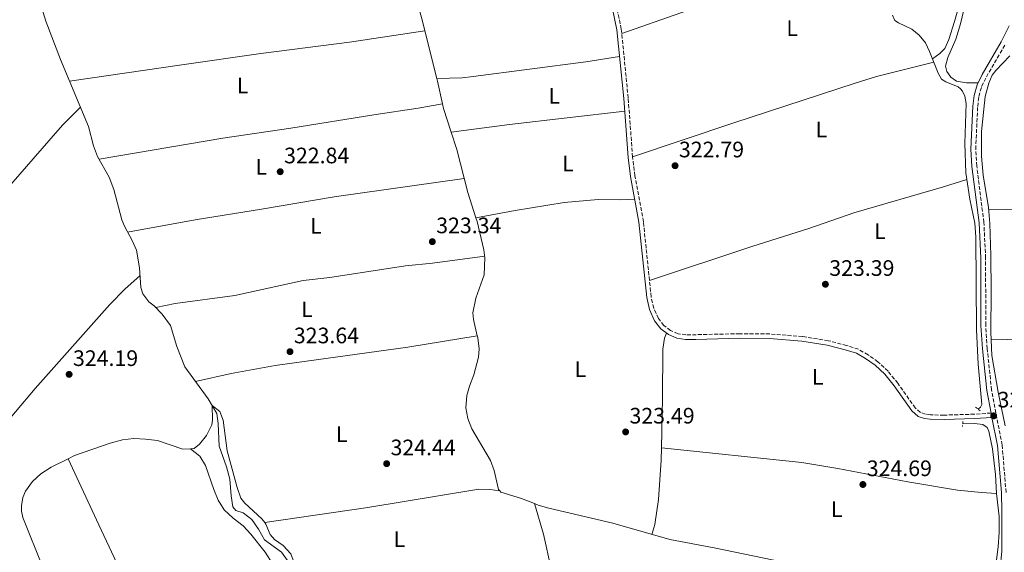
# Model space of a CAD drawing. Units: metres. Extents: x 601565 to 605098, y 4664395 to 4666758.
# Drawn here: x 602014 to 602454, y 4666168 to 4666406 of the extents above; entities that cross this region are included whole.
import ezdxf
from ezdxf.enums import TextEntityAlignment as Align

# ---------------------------------------------------------------- set-up
doc = ezdxf.new("R2010")
doc.units = ezdxf.units.M
doc.header["$MEASUREMENT"] = 0
doc.linetypes.add('DGN Style 2', pattern=[1.7399219301090239, 1.043953158065414, -0.6959687720436097])
doc.linetypes.add('DGN Style 3', pattern=[2.435890702152634, 1.739921930109024, -0.6959687720436097])
for name, color, linetype, lineweight in [('Acequia de obra', 4, 'Continuous', 0), ('Acequia sin especificar', 4, 'Continuous', 0), ('Balsa-alberca', 142, 'Continuous', 0), ('Camino', 7, 'DGN Style 3', 0), ('Cota de punto acotado terreno', 7, 'Continuous', 0), ('Etiqueta de uso rústico', 92, 'Continuous', 0), ('Línea de cambio de uso (parcela vista)', 92, 'Continuous', 0), ('Margen derecho', 7, 'Continuous', 0), ('Pontón-alcantarilla (pasos de agua)', 1, 'DGN Style 2', 0), ('Punto acotado terreno (símbolo)', 7, 'Continuous', 0)]:
    doc.layers.add(name, color=color, linetype=linetype, lineweight=lineweight)
doc.styles.add('Style-Arial', font='arial.ttf')

# ---------------------------------------------------------------- blocks, each defined once
blk = doc.blocks.new('5PATER')
at = {"layer": 'Balsa-alberca', "linetype": 'Continuous', "lineweight": 0}
h = blk.add_hatch(color=51, dxfattribs=at)
edge = h.paths.add_edge_path()
edge.add_ellipse((0, 0), major_axis=(-0.1095731443231308, -0.1110710700762829), ratio=0.9994222409660317, start_angle=0, end_angle=360)

msp = doc.modelspace()

# ---------------------------------------------------------------- linework, layer by layer
at = {"layer": 'Acequia de obra', "color": 4, "linetype": 'Continuous', "lineweight": 0}
for points in [[(602108.9299999997, 4666188.109999999, 323.9199999999983), (602108.1299999999, 4666192.949999999, 323.9199999999983), (602107.5099999999, 4666200.41, 323.6699999999983), (602106.0800000001, 4666206.01, 323.6199999999953), (602102.8099999996, 4666215.210000001, 323.6199999999953), (602102.3700000001, 4666225.300000001, 323.6199999999953), (602101.6900000004, 4666229.82, 323.6199999999953), (602097.8700000001, 4666236.310000001, 323.6699999999983), (602087.3799999999, 4666250.720000001, 323.6699999999983), (602083.8600000005, 4666259.720000001, 323.6699999999983), (602080.9900000002, 4666269.199999999, 323.6199999999953), (602077.3600000005, 4666274.210000001, 323.6199999999953), (602073.7199999997, 4666278.029999999, 323.6199999999953), (602071.3799999999, 4666279.800000001, 323.6199999999953), (602068.5800000001, 4666283.380000001, 323.4700000000012), (602067.7999999998, 4666286.180000001, 323.4199999999983), (602067.1500000004, 4666295.039999999, 323.2700000000041), (602065.7400000002, 4666302.91, 323.2200000000012), (602064.0199999996, 4666306.869999999, 323.1699999999983), (602060.4000000004, 4666313.680000001, 322.9700000000012), (602059.3099999996, 4666316.52, 322.6699999999983), (602055.6299999999, 4666330.109999999, 322.3699999999953), (602053.6399999997, 4666335.550000001, 322.2700000000041), (602048.4100000003, 4666344.850000001, 322.2200000000012), (602046.5300000003, 4666349.57, 322.2200000000012), (602044.3700000001, 4666358.289999999, 322.2200000000012), (602031.8499999996, 4666388.220000001, 322.1699999999983), (602025.2100000001, 4666405.430000001, 322.1199999999953), (602019.6500000004, 4666423.350000001, 322.070000000007)], [(602163.5199999996, 4666092.34, 324.5), (602163.2100000001, 4666093.42, 324.3699999999953), (602154.04, 4666113.52, 324.320000000007), (602147.2800000003, 4666126.100000001, 324.0200000000041), (602139.0499999998, 4666139.680000001, 323.9199999999983), (602134.5099999999, 4666144.83, 323.9199999999983), (602133.8300000001, 4666149.34, 323.9199999999983), (602134.9800000006, 4666154.359999999, 323.9199999999983), (602135.1399999997, 4666159.100000001, 323.9199999999983), (602133.3499999996, 4666163.980000001, 323.9199999999983), (602130.75, 4666167.83, 323.9199999999983), (602123.0499999998, 4666173.279999999, 323.9199999999983), (602120.4600000001, 4666178.09, 323.9199999999983), (602117.4199999999, 4666182.42, 323.9199999999983), (602113.54, 4666185.369999999, 323.9199999999983), (602110.3099999996, 4666186.350000001, 323.9199999999983), (602108.9299999997, 4666188.109999999, 323.9199999999983)]]:
    msp.add_polyline3d(points, dxfattribs=at)
at = {"layer": 'Acequia sin especificar', "color": 4, "linetype": 'Continuous', "lineweight": 0}
for points in [[(602442.4100000003, 4666231.75, 324), (602443.4900000002, 4666232.699999999, 323.9499999999971), (602444.0999999996, 4666233.850000001, 323.8000000000029), (602442.4500000002, 4666251.850000001, 323.5), (602441.7400000002, 4666267.180000001, 323.4499999999971), (602441.4000000004, 4666308.82, 323), (602440.8899999997, 4666315.050000001, 322.9499999999971), (602438.6600000003, 4666325.76, 322.8500000000058), (602436.9600000001, 4666337.539999999, 322.75), (602436.4299999997, 4666350.59, 322.6999999999971), (602437.0899999999, 4666368.57, 322.4499999999971), (602436.5199999996, 4666371.810000001, 322.3999999999942), (602435.3799999999, 4666374.09, 322.3999999999942), (602434.5899999999, 4666375.050000001, 322.3999999999942), (602433.4400000004, 4666375.980000001, 322.3999999999942), (602428, 4666378.26, 322.3999999999942), (602426.0099999999, 4666379.470000001, 322.3999999999942), (602424.4800000006, 4666382.16, 322.3999999999942), (602420.6900000004, 4666391.84, 322.3999999999942), (602418.8399999999, 4666395.680000001, 322.3999999999942), (602416.0800000001, 4666399.100000001, 322.3999999999942), (602412.7100000001, 4666401.800000001, 322.3999999999942), (602406.79, 4666404.560000001, 322.3999999999942), (602405.1200000001, 4666405.730000001, 322.3999999999942), (602404.0700000003, 4666408.050000001, 322.3999999999942)], [(602448.2300000006, 4666262.810000001, 323.4199999999983), (602448.0899999999, 4666266.140000001, 323.4199999999983), (602448.2000000002, 4666284.529999999, 322.8699999999953), (602448.0899999999, 4666300.529999999, 322.8699999999953), (602447.6100000005, 4666314.810000001, 322.9199999999983), (602447.0300000003, 4666322.039999999, 322.9199999999983), (602444.6699999999, 4666336.42, 322.8699999999953), (602443.9400000004, 4666344.92, 322.570000000007), (602443.8700000001, 4666356.050000001, 322.320000000007), (602445.5499999998, 4666371.630000001, 322.0200000000041), (602447.2800000003, 4666377.640000001, 321.7700000000041), (602448.7000000002, 4666381.180000001, 321.7200000000012), (602450.2800000003, 4666383.359999999, 321.7200000000012), (602456.6699999999, 4666389.810000001, 321.6699999999983)], [(602448.2300000006, 4666262.810000001, 323.4199999999983), (602462.5499999998, 4666263.100000001, 323.2700000000041), (602479.4600000001, 4666261.84, 323.1699999999983), (602486.8200000003, 4666260.59, 322.820000000007), (602490.0899999999, 4666259.480000001, 322.7700000000041), (602492.6699999999, 4666257.75, 322.5200000000041), (602498.5199999996, 4666251.91, 321.9700000000012), (602502.9299999997, 4666249.289999999, 321.8699999999953), (602516.0499999998, 4666244.83, 321.7200000000012), (602567.4199999999, 4666233.33, 321.8699999999953), (602575, 4666233.880000001, 321.5200000000041)], [(602454.5300000003, 4666224.25, 323.6199999999953), (602451.3499999996, 4666239.350000001, 323.4199999999983), (602448.5300000003, 4666255.689999999, 323.4199999999983), (602448.2300000006, 4666262.810000001, 323.4199999999983)], [(602445.6500000004, 4666138.460000001, 324.8300000000018), (602447.0199999996, 4666143.039999999, 324.5599999999977), (602449.04, 4666151.32, 324.5099999999948), (602451.3899999997, 4666170.130000001, 324.4100000000035), (602451.8799999999, 4666176.710000001, 324.4100000000035), (602451.7800000003, 4666183.65, 324.3600000000006), (602450.5800000001, 4666194.029999999, 324.1600000000035), (602450.1699999999, 4666202.449999999, 324.0099999999948), (602448.8300000001, 4666214.07, 323.9700000000012), (602447.2599999999, 4666221.9, 323.9700000000012), (602446.4699999997, 4666223.539999999, 323.9700000000012), (602444.5300000003, 4666224.84, 323.9700000000012), (602440.7400000002, 4666225.350000001, 324.1100000000006), (602435.5199999996, 4666225.15, 324.0599999999977)]]:
    msp.add_polyline3d(points, dxfattribs=at)
at = {"layer": 'Camino', "color": 7, "linetype": 'DGN Style 3', "lineweight": 0}
for points in [[(602448.2500000005, 4666230.020000001, 324.2500000000001), (602440.8200000008, 4666229.510000003, 324.4100000000035), (602427.1499999982, 4666229.07, 324.4100000000035), (602421.0599999973, 4666229.230000001, 324.4100000000035), (602418.9200000004, 4666229.530000003, 324.4100000000035), (602416.569999999, 4666230.290000001, 324.4100000000035), (602414.2899999992, 4666232.280000002, 324.4100000000035), (602406.4999999995, 4666243.330000003, 324.3099999999976), (602402.1499999977, 4666248.710000001, 324.4100000000035), (602397.5900000001, 4666252.960000002, 324.4100000000035), (602393.16, 4666256.080000003, 324.4100000000035), (602388.890000001, 4666258.580000004, 324.4100000000035), (602383.5300000008, 4666260.300000003, 324.3099999999976), (602375.339999999, 4666262.399999999, 324.0599999999977), (602363.7800000008, 4666264.230000002, 324.0599999999977), (602349.1999999986, 4666265.399999999, 324.0599999999977), (602335.7699999994, 4666265.510000003, 324.0599999999977), (602311.6999999988, 4666264.980000001, 323.6699999999984), (602308.1299999993, 4666265.510000003, 323.570000000007), (602304.8199999989, 4666266.910000003, 323.4700000000011), (602301.8299999982, 4666269.170000002, 323.3699999999955), (602299.3999999987, 4666272.350000002, 323.2200000000012), (602297.2699999985, 4666276.960000001, 323.1199999999953), (602296.1099999985, 4666282.039999999, 323.0700000000072), (602292.6399999994, 4666315.65, 322.820000000007), (602288.8099999983, 4666336.16, 322.6699999999984), (602287.8200000004, 4666344.590000001, 322.4700000000012), (602285.8400000001, 4666370.960000002, 322.4199999999982), (602282.7600000021, 4666401.830000003, 322.0700000000069), (602280.7699999984, 4666411.380000001, 322.0700000000069)], [(602454.9499999994, 4666194.510000002, 324.3699999999955), (602453.1499999978, 4666215.710000001, 324.4199999999984), (602448.4400000006, 4666240.34, 324.0700000000071), (602446.489999997, 4666258.86, 323.8699999999953), (602445.8200000009, 4666269.239999998, 323.570000000007), (602445.7899999997, 4666299.300000002, 323.4199999999981), (602444.9899999973, 4666315.359999999, 323.3699999999955), (602441.8099999987, 4666340.520000001, 323.2799999999991), (602441.3599999994, 4666348.04, 323.2799999999991), (602442.2299999989, 4666367.170000004, 322.8800000000048), (602442.7199999985, 4666371.699999999, 322.7299999999959), (602444.0100000004, 4666376.149999999, 322.5299999999989), (602446.1200000005, 4666380.45, 322.3300000000018), (602454.6599999988, 4666395.140000002, 322.0800000000019)]]:
    msp.add_polyline3d(points, dxfattribs=at)
at = {"layer": 'Línea de cambio de uso (parcela vista)', "color": 92, "linetype": 'Continuous', "lineweight": 0, "flags": 128}
for points, elevation in [([(602194.8700000001, 4666401.119999999), (602194.8633000003, 4666401.119000001)], 322.429999999993), ([(602194.8633000003, 4666401.119000001), (602200.2154999999, 4666379.6702)], 322.429999999993), ([(602218.3200000003, 4666264.539999999), (602218.3179000001, 4666264.5397)], 324.0500000000029), ([(602243.8499999996, 4666189.539999999), (602243.8513000002, 4666189.535499999)], 324.3699999999953), ([(602123.1699999999, 4666180.970000001), (602123.1766999997, 4666180.971000001)], 324.2700000000041)]:
    msp.add_lwpolyline(points, dxfattribs=dict(at, elevation=elevation))
at = {"layer": 'Línea de cambio de uso (parcela vista)', "color": 92, "linetype": 'Continuous', "lineweight": 0, "extrusion": (0.0362916609013334, 0.001319691748687704, 0.9993403693250419), "elevation": 28335.24587805629, "flags": 128}
msp.add_lwpolyline([(4641413.897365239, -770855.7379045007), (4641413.897365239, -770855.7434117685)], dxfattribs=at)
at = {"layer": 'Línea de cambio de uso (parcela vista)', "color": 92, "linetype": 'Continuous', "lineweight": 0, "extrusion": (0.2474586648429202, 0.06174095947762656, 0.966929295821024), "elevation": 437438.1864336389, "flags": 128}
msp.add_lwpolyline([(4381805.218144889, -1657158.801459017), (4381804.084217956, -1657158.801459017), (4381793.618729623, -1657158.476809889)], dxfattribs=at)
at = {"layer": 'Línea de cambio de uso (parcela vista)', "color": 92, "linetype": 'Continuous', "lineweight": 0, "extrusion": (-0.1700485580095904, -0.02899671467546502, 0.9850089737951065), "elevation": -237395.3772960399, "flags": 128}
msp.add_lwpolyline([(-4498743.966872555, 1357419.558102473), (-4498741.799727121, 1357419.657810822), (-4498730.818032936, 1357421.32676628)], dxfattribs=at)
at = {"layer": 'Línea de cambio de uso (parcela vista)', "color": 92, "linetype": 'Continuous', "lineweight": 0, "extrusion": (-0.0975120330134124, 0.8210534810948675, 0.562461184971542), "elevation": 3772786.741207446, "flags": 128}
msp.add_lwpolyline([(-1148412.121958934, -2566113.785959644), (-1148360.268538412, -2566114.064132612), (-1148333.922250902, -2566113.326611414)], dxfattribs=at)
at = {"layer": 'Línea de cambio de uso (parcela vista)', "color": 92, "linetype": 'Continuous', "lineweight": 0, "extrusion": (0.03017641761278184, 0.004178273085317125, 0.9995358552118495), "elevation": 37992.40752972906, "flags": 128}
msp.add_lwpolyline([(4539663.509622268, -1235936.888764814), (4539663.509622269, -1235936.882199755)], dxfattribs=at)
at = {"layer": 'Línea de cambio de uso (parcela vista)', "color": 92, "linetype": 'Continuous', "lineweight": 0, "extrusion": (0.004739076919495912, -8.986871528563696e-05, 0.9999887664736865), "elevation": 2758.603175159902, "flags": 128}
msp.add_lwpolyline([(602470.4348403683, 4666320.926755628), (602438.7944848071, 4666321.52675563)], dxfattribs=at)
at = {"layer": 'Línea de cambio de uso (parcela vista)', "color": 92, "linetype": 'Continuous', "lineweight": 0, "extrusion": (0.04050634584476772, 0.006751071322205596, 0.9991564737228632), "elevation": 56219.42577849848, "flags": 128}
msp.add_lwpolyline([(4503822.678034774, -1360001.722502308), (4503822.678034775, -1360001.724937467)], dxfattribs=at)
at = {"layer": 'Línea de cambio de uso (parcela vista)', "color": 92, "linetype": 'Continuous', "lineweight": 0, "extrusion": (0.9029140090463913, 0.4236372718295213, 0.07264815334620436), "elevation": 2520389.816792584, "flags": 128}
msp.add_lwpolyline([(3968471.432092832, -183261.2395645682), (3968595.317278833, -183261.1092201503), (3968627.98013887, -183262.0817900379)], dxfattribs=at)
at = {"layer": 'Línea de cambio de uso (parcela vista)', "color": 92, "linetype": 'Continuous', "lineweight": 0, "extrusion": (0.00458043743422512, 0.004495614527554943, 0.9999794043093742), "elevation": 24060.29744980878, "flags": 128}
msp.add_lwpolyline([(602220.5863402591, 4666134.176983528), (602221.1163346994, 4666133.636978072), (602230.2363764409, 4666130.826953535), (602236.0476860174, 4666128.522426386)], dxfattribs=at)
at = {"layer": 'Línea de cambio de uso (parcela vista)', "color": 92, "linetype": 'Continuous', "lineweight": 0}
for points in [[(602434.2029999997, 4666524.178300001, 321.5466000000015), (602434.75, 4666522.51, 321.6199999999953), (602435.6100000005, 4666517.59, 321.7100000000065), (602438.9400000004, 4666492.41, 322.0800000000018), (602441.6100000005, 4666458.390000001, 322.4700000000012), (602441.7300000006, 4666453.289999999, 322.4700000000012), (602441.5, 4666449.859999999, 322.4700000000012), (602440.6799999997, 4666444.930000001, 322.4700000000012), (602436.8799999999, 4666424.5, 322.4700000000012), (602435.2800000003, 4666417.390000001, 322.4600000000065), (602431.8899999997, 4666405.26, 322.4199999999983), (602429.3099999996, 4666397.180000001, 322.4199999999983), (602427.5199999996, 4666393.210000001, 322.4199999999983), (602425.3099999996, 4666390.91, 322.4700000000012), (602421.9900000002, 4666388.51, 322.3999999999942)], [(602282.9500000002, 4666399.91, 322.0899999999965), (602309.3499999996, 4666409.050000001, 322.1499999999942), (602363.6699999999, 4666426.380000001, 322.1300000000047), (602400.7000000002, 4666438.970000001, 322.3899999999995), (602408.75, 4666442.060000001, 322.5399999999936), (602417.0599999996, 4666444.140000001, 322.5399999999936), (602420.9600000001, 4666445.24, 322)], [(602185.0904999999, 4666432.028700001, 322.0800000000018), (602190.0199999996, 4666418.74, 322.179999999993), (602193.8200000003, 4666405.300000001, 322.429999999993), (602194.8633000003, 4666401.119000001, 322.429999999993)], [(602442.4000000004, 4666377.720000001, 322.4900000000052), (602437.2599999999, 4666377.76, 322.2899999999936), (602432.7599999999, 4666378.550000001, 322.2899999999936), (602430.1799999997, 4666380.33, 322.1900000000023), (602428.3600000005, 4666382.9, 322.1900000000023), (602427.8200000003, 4666385.300000001, 322.1900000000023), (602428.8099999996, 4666389.039999999, 322.1900000000023), (602432.4400000004, 4666397.310000001, 322.1900000000023), (602434.54, 4666404.230000001, 322.1699999999983), (602438.0300000003, 4666418.800000001, 322.0899999999965)], [(602194.8633000003, 4666401.119000001, 322.429999999993), (602161.0800000001, 4666396, 322.4799999999959), (602121.4100000003, 4666390.890000001, 322.4799999999959), (602086.0599999996, 4666385.84, 322.8699999999953), (602035.8899999997, 4666378.57, 322.1900000000023)], [(602200.2154999999, 4666379.6702, 322.4297999999981), (602211.5, 4666380.029999999, 322.0399999999936), (602216.4699999997, 4666380.539999999, 322.0099999999948), (602266.8099999996, 4666387.15, 322.0299999999988), (602281.9699999997, 4666389.619999999, 322.2100000000065)], [(602422.5899999999, 4666386.980000001, 322.3999999999942), (602396.9299999997, 4666380.57, 322.6399999999995), (602387.3600000005, 4666377.699999999, 322.7299999999959), (602333.1799999997, 4666359.84, 323), (602287.8200000003, 4666344.59, 322.4700000000012)], [(602049.0999999996, 4666343.630000001, 322.2299999999959), (602104.4800000006, 4666353.02, 322.8300000000018), (602134.8200000003, 4666357.42, 322.6399999999995), (602172.0800000001, 4666363.5, 322.679999999993), (602191.8600000005, 4666366.449999999, 322.8600000000006), (602202.7188999997, 4666368.3398, 322.5099999999948)], [(601868.6900000004, 4666171.930000001, 323.4900000000052), (601879.2599999999, 4666181.609999999, 323.6300000000047), (601886.0499999998, 4666188.949999999, 323.6199999999953), (601901.9699999997, 4666208.289999999, 323.3500000000058), (601924.7199999997, 4666234.779999999, 322.5399999999936), (601942.1500000004, 4666254.350000001, 322.4900000000052), (601956.8899999997, 4666271.66, 322.5399999999936), (601970.04, 4666286.720000001, 323.1100000000006), (601987.4900000002, 4666307.08, 323.3099999999977), (602029.5099999999, 4666355.300000001, 323.5399999999936), (602032.9000000004, 4666358.960000001, 323.3500000000058), (602040.7599999999, 4666366.92, 322.2100000000065)], [(602206.6464999998, 4666355.6709, 322.8178999999946), (602209.2000000002, 4666347.9, 323.0299999999988), (602214.0499999998, 4666328.76, 323.3699999999953), (602217.6723999997, 4666317.3704, 323.4134999999951)], [(602212.4699999997, 4666334.960000001, 323.2599999999948), (602154.2100000001, 4666326.720000001, 323.3099999999977), (602121.75, 4666321.289999999, 323.3399999999965), (602092.1299999999, 4666316.52, 323.8399999999965), (602061.8399999999, 4666310.980000001, 323.0500000000029)], [(602295.3700000001, 4666289.27, 323.0099999999948), (602341.5599999996, 4666304.689999999, 323.2100000000065), (602366.7100000001, 4666312.550000001, 323.2100000000065), (602386.8300000001, 4666319.57, 323.2599999999948), (602426.9299999997, 4666331.27, 323.4499999999971), (602437.3899999997, 4666334.560000001, 322.7700000000041)], [(602217.6723999997, 4666317.3704, 323.4198999999935), (602235.2999999998, 4666320.65, 322.5800000000018), (602257.2599999999, 4666324.230000001, 322.5200000000041), (602272.4699999997, 4666325.52, 322.5200000000041), (602282.4000000004, 4666325.460000001, 322.5200000000041), (602288.7300000006, 4666325.680000001, 322.7400000000052)], [(602217.6723999997, 4666317.3704, 323.4134999999951), (602218.2100000001, 4666315.680000001, 323.4199999999983), (602221.2599999999, 4666303.01, 323.570000000007), (602221.75, 4666299.42, 323.6199999999953), (602221.3300000001, 4666291.84, 323.6199999999953), (602217.6900000004, 4666281.42, 323.7200000000012), (602216.3600000005, 4666274.850000001, 323.8699999999953), (602216.54, 4666271.939999999, 323.8699999999953), (602218.3179000001, 4666264.5397, 324.0504999999976)], [(602074.4100000003, 4666277.300000001, 323.6199999999953), (602083.0800000001, 4666279.100000001, 323.6699999999983), (602109.7800000003, 4666282.59, 323.7200000000012), (602140.3700000001, 4666289.25, 323.7200000000012), (602152.3799999999, 4666290.710000001, 323.6699999999983), (602186.1299999999, 4666295.82, 323.6199999999953), (602198.2300000006, 4666297.119999999, 323.6199999999953), (602221.6299999999, 4666300.26, 323.6100000000006)], [(602067.4000000004, 4666291.600000001, 323.3300000000018), (602060.6500000004, 4666285.430000001, 323.429999999993), (602053.9299999997, 4666278.550000001, 323.429999999993), (602020.4000000004, 4666240.960000001, 323.429999999993), (601985.1799999997, 4666199.26, 323.4400000000023), (601927.8499999996, 4666130.939999999, 324.0299999999988), (601924.6396000005, 4666127.2203, 324.0890000000072)], [(602218.3179000001, 4666264.5397, 324.0500000000029), (602187.2599999999, 4666259.439999999, 324.1399999999995), (602127.79, 4666251.220000001, 324.4100000000035), (602108.1200000001, 4666247.689999999, 324.1300000000047), (602092.1500000004, 4666244.17, 323.6699999999983)], [(602218.3179000001, 4666264.5397, 324.0504999999976), (602218.5099999999, 4666263.74, 324.070000000007), (602219.0800000001, 4666258.77, 324.1600000000035), (602218.8700000001, 4666255.01, 324.2700000000041), (602216.8200000003, 4666247.119999999, 324.320000000007), (602214.8200000003, 4666242.109999999, 324.320000000007), (602213.6699999999, 4666237.9, 324.320000000007), (602213.2300000006, 4666232.310000001, 324.320000000007), (602214.0700000003, 4666227.600000001, 324.320000000007), (602215.8700000001, 4666222.939999999, 324.320000000007), (602224.1600000003, 4666208.77, 324.320000000007), (602225.9199999999, 4666204.33, 324.320000000007), (602227.8499999996, 4666195.74, 324.4199999999983), (602228.3899999997, 4666195.189999999, 324.4199999999983)], [(602302.9900000002, 4666265.779999999, 323.4400000000023), (602302.1299999999, 4666263.470000001, 323.4400000000023), (602301.2999999998, 4666258.529999999, 323.4400000000023), (602301.2000000002, 4666236.67, 323.6900000000023), (602300.6699000001, 4666214.390000001, 324.0516000000061)], [(602089.9900000002, 4666214.040200001, 324.3157000000065), (602091.5599999996, 4666214.16, 324.3000000000029), (602093.9699999997, 4666216.109999999, 324.25), (602097.0700000003, 4666220.01, 323.8600000000006), (602099.5, 4666224.789999999, 323.75), (602099.7999999998, 4666226.84, 323.6999999999971), (602099.6799999997, 4666233.350000001, 323.6499999999942), (602103.0800000001, 4666230.640000001, 323.8300000000018), (602104.6100000005, 4666226.880000001, 323.8300000000018), (602106.3700000001, 4666213.029999999, 323.9799999999959), (602110.8499999996, 4666196.720000001, 324.1300000000047), (602112.54, 4666191.99, 324.179999999993), (602114.3600000005, 4666189.75, 324.179999999993), (602121.9600000001, 4666182.66, 324.2299999999959), (602123.1766999997, 4666180.971000001, 324.2657999999938)], [(602035.2001, 4666209.529899999, 323.8331999999937), (602038.1200000001, 4666210.980000001, 323.8500000000058), (602054.04, 4666216.560000001, 323.8999999999942), (602059.5999999996, 4666217.99, 324), (602064.5599999996, 4666218.619999999, 324.0399999999936), (602069.8600000005, 4666218.350000001, 324.1000000000058), (602075.1900000004, 4666217.699999999, 324.1499999999942), (602086.5700000003, 4666213.779999999, 324.3500000000058), (602089.9900000002, 4666214.040200001, 324.3157000000065)], [(602089.9900000002, 4666214.040200001, 324.3099999999977), (602094.2000000002, 4666210.77, 324.3600000000006), (602096.7599999999, 4666206.470000001, 324.4100000000035), (602100.3799999999, 4666195.84, 324.4600000000065), (602102.4100000003, 4666191, 324.5099999999948), (602104.9800000006, 4666186.710000001, 324.5599999999977), (602109.0999999996, 4666182.939999999, 324.5599999999977), (602113.4900000002, 4666179.58, 324.5599999999977), (602116.9699999997, 4666175.880000001, 324.5099999999948), (602123.4000000004, 4666167.75, 324.5599999999977), (602126.79, 4666162.32, 324.5599999999977), (602128.7699999996, 4666157.710000001, 324.5599999999977), (602129.5, 4666146.789999999, 324.5599999999977), (602130.9100000003, 4666141.99, 324.5599999999977), (602140.0800000001, 4666129.539999999, 324.5099999999948), (602145.6500000004, 4666120.800000001, 324.5599999999977), (602148.3600000005, 4666115.92, 324.6100000000006), (602150.1799999997, 4666111.26, 324.6100000000006), (602151.9400000004, 4666105.279999999, 324.6100000000006), (602152.5099999999, 4666100.289999999, 324.679999999993), (602151.6500000004, 4666093.890000001, 324.5)], [(602300.6699000001, 4666214.390000001, 324.0516000000061), (602300.54, 4666208.939999999, 324.1399999999995), (602299.4000000004, 4666191.279999999, 324.3899999999995), (602297.7300000006, 4666180.109999999, 324.7299999999959), (602296.4600000001, 4666175.689999999, 324.7100000000065)], [(602300.6699000001, 4666214.390000001, 324.0500000000029), (602363.5199999996, 4666207.850000001, 324.3999999999942), (602379.7000000002, 4666205.25, 324.5), (602411.0099999999, 4666199.199999999, 324.5500000000029), (602433.2300000006, 4666195.52, 324.5500000000029), (602443.9100000003, 4666194.41, 324.5099999999948), (602450.5800000001, 4666194.029999999, 324.1600000000035)], [(602054.2699999996, 4666087.230000001, 324.3500000000058), (602053.1600000003, 4666092.91, 324.3999999999942), (602051.6699999999, 4666097.67, 324.429999999993), (602024.0700000003, 4666160.550000001, 323.8000000000029), (602014.8799999999, 4666183.289999999, 323.6499999999942), (602014.3499999996, 4666186.039999999, 323.6499999999942), (602014.3300000001, 4666188.560000001, 323.6499999999942), (602014.9900000002, 4666192.220000001, 323.6499999999942), (602016.1699999999, 4666195, 323.6999999999971), (602019.2800000003, 4666199.449999999, 323.6999999999971), (602023.04, 4666202.75, 323.7400000000052), (602027.6900000004, 4666205.800000001, 323.7899999999936), (602035.2001, 4666209.529899999, 323.8331999999937)], [(602123.1766999997, 4666180.971000001, 324.2700000000041), (602169.3700000001, 4666187.810000001, 324.5399999999936), (602219.0300000003, 4666195.949999999, 324.5099999999948), (602223.8499999996, 4666195.83, 324.5099999999948), (602228.3899999997, 4666195.189999999, 324.4199999999983)], [(602243.8513000002, 4666189.535499999, 324.3745999999956), (602245.5800000001, 4666188.850000001, 324.3699999999953), (602250.3700000001, 4666187.390000001, 324.3699999999953), (602278.9100000003, 4666180.720000001, 324.3699999999953), (602304.4299999997, 4666173.4, 324.8600000000006), (602324.2999999998, 4666169.699999999, 324.9199999999983), (602363.9600000001, 4666161.439999999, 325.0099999999948), (602375.3300000001, 4666157.41, 325.1399999999995), (602381.4800000006, 4666154.82, 324.7799999999988)], [(602243.8513000002, 4666189.535499999, 324.3699999999953), (602247.8799999999, 4666175.779999999, 324.4199999999983), (602251.3499999996, 4666160.34, 324.5800000000018), (602251.7699999996, 4666158.199999999, 324.6699999999983), (602251.8700000001, 4666155.560000001, 324.9700000000012), (602251.7627999998, 4666153.9211, 325.021900000007)], [(602123.1766999997, 4666180.971000001, 324.2657999999938), (602123.6600000003, 4666180.300000001, 324.2799999999988), (602125.6100000005, 4666175.730000001, 324.3800000000047), (602127.5099999999, 4666173.4, 324.3800000000047), (602131.4500000002, 4666170.789999999, 324.3800000000047), (602134.8399999999, 4666167.02, 324.4799999999959), (602136.8799999999, 4666161.800000001, 324.4799999999959), (602137.2300000006, 4666156.810000001, 324.5299999999988), (602135.8600000005, 4666150, 324.6300000000047), (602136.9100000003, 4666147.199999999, 324.6300000000047), (602142.7800000003, 4666139.060000001, 324.7200000000012), (602150.5499999998, 4666127.189999999, 324.9799999999959), (602151.3903999999, 4666125.6402, 325.0166999999929)]]:
    msp.add_polyline3d(points, dxfattribs=at)
at = {"layer": 'Margen derecho', "color": 7, "linetype": 'Continuous', "lineweight": 0}
for points in [[(602278.8199999994, 4666410.910000001, 322.0700000000069), (602280.7800000019, 4666401.520000001, 322.0700000000069), (602283.8399999995, 4666370.780000003, 322.4199999999982), (602285.8199999998, 4666344.399999999, 322.4700000000012), (602286.829999998, 4666335.86, 322.6699999999984), (602290.6599999992, 4666315.359999999, 322.820000000007), (602294.129999998, 4666281.710000001, 323.0700000000072), (602295.3700000008, 4666276.309999999, 323.1199999999953), (602297.6799999997, 4666271.309999999, 323.2200000000012), (602300.3999999978, 4666267.739999999, 323.3699999999955), (602303.8099999987, 4666265.160000003, 323.4700000000011), (602307.5899999985, 4666263.57, 323.570000000007), (602311.5300000012, 4666262.980000001, 323.6699999999984), (602316.1600000003, 4666262.899999999, 323.7200000000013), (602335.7899999997, 4666263.500000001, 324.0599999999977), (602349.109999999, 4666263.390000002, 324.0599999999977), (602363.5399999993, 4666262.239999998, 324.0599999999977), (602374.9299999998, 4666260.430000001, 324.0599999999977), (602382.980000001, 4666258.370000001, 324.3099999999976), (602388.0700000006, 4666256.739999999, 324.4100000000035), (602392.0799999982, 4666254.390000001, 324.4100000000035), (602396.3200000006, 4666251.399999999, 324.4100000000035), (602400.6799999991, 4666247.340000001, 324.4100000000035), (602404.8999999969, 4666242.120000001, 324.3099999999976), (602412.7899999993, 4666230.930000001, 324.4100000000035), (602415.5599999988, 4666228.510000002, 324.4100000000035), (602418.4699999989, 4666227.57, 324.4100000000035), (602420.8999999987, 4666227.230000001, 324.4100000000035), (602427.1599999993, 4666227.059999999, 324.4100000000035), (602440.9200000013, 4666227.510000003, 324.4100000000035), (602448.6200000015, 4666228.04, 324.2400000000052), (602451.0399999978, 4666215.420000002, 324.4199999999984), (602452.8199999993, 4666194.390000002, 324.3699999999955), (602453.0699999996, 4666185.890000001, 324.570000000007), (602452.9699999989, 4666168.220000001, 324.7700000000042), (602452.3099999975, 4666160.399999999, 324.8699999999953)], [(602448.2500000005, 4666230.020000001, 324.2500000000001), (602446.3299999982, 4666240.030000002, 324.0700000000071), (602444.3700000002, 4666258.680000001, 323.8699999999953), (602443.6900000008, 4666269.170000002, 323.570000000007), (602443.6599999995, 4666299.25, 323.4199999999981), (602442.8700000005, 4666315.170000002, 323.3699999999955), (602439.6799999987, 4666340.330000001, 323.2799999999991), (602439.2299999993, 4666348.030000002, 323.2799999999991), (602440.100000001, 4666367.330000003, 322.8800000000048), (602440.6199999996, 4666372.11, 322.7299999999959), (602442.0100000021, 4666376.930000001, 322.5299999999989), (602444.2399999984, 4666381.460000004, 322.3300000000018), (602452.7800000012, 4666396.15, 322.0800000000019), (602456.2699999983, 4666403.340000001, 321.929999999993)]]:
    msp.add_polyline3d(points, dxfattribs=at)
at = {"layer": 'Pontón-alcantarilla (pasos de agua)', "color": 1, "linetype": 'DGN Style 2', "lineweight": 0, "extrusion": (-0.04192876214134705, 0.03214538429897245, 0.9986033512729496), "elevation": 125061.6912625967, "flags": 128}
msp.add_lwpolyline([(-4069696.168786162, -2357667.307291263), (-4069696.168786162, -2357664.657442212)], dxfattribs=at)
at = {"layer": 'Pontón-alcantarilla (pasos de agua)', "color": 1, "linetype": 'DGN Style 2', "lineweight": 0, "elevation": 324.0599999999977, "flags": 128}
msp.add_lwpolyline([(602435.5999999996, 4666226.16), (602435.4199999999, 4666223.970000001)], dxfattribs=at)

# ---------------------------------------------------------------- block references
at = {"layer": 'Punto acotado terreno (símbolo)', "color": 7, "linetype": 'Continuous', "lineweight": 0, "xscale": 10, "yscale": 10, "zscale": 10}
for p in [(602306.8099999982, 4666340.690000003, 322.7899999999936), (602130.1200000016, 4666338.010000003, 322.839999999997), (602198.1900000018, 4666306.720000001, 323.339999999997), (602374.0899999995, 4666287.649999999, 323.3899999999995), (602134.489999997, 4666257.480000001, 323.6399999999995), (602035.6600000006, 4666247.32, 324.1900000000028), (602449.3900000005, 4666228.760000002, 324.3899999999999), (602284.6900000012, 4666221.570000002, 323.4900000000052), (602177.7600000025, 4666207.370000001, 324.4400000000023), (602390.86, 4666198.039999999, 324.6900000000023)]:
    msp.add_blockref('5PATER', p, dxfattribs=at)

# ---------------------------------------------------------------- texts
at = {"layer": 'Cota de punto acotado terreno', "color": 7, "linetype": 'Continuous', "lineweight": 0, "style": 'Style-Arial'}
for s, p in [('322.79', (602308.5399999988, 4666344.440000001, 322.7899999999936)), ('322.84', (602131.8599999985, 4666341.760000001, 322.8399999999965)), ('323.34', (602199.9299999988, 4666310.469999999, 323.3399999999965)), ('323.39', (602375.8299999986, 4666291.399999998, 323.3899999999995)), ('323.64', (602136.2300000006, 4666261.23, 323.6399999999995)), ('324.19', (602037.3900000012, 4666251.07, 324.1900000000023)), ('324.39', (602451.1299999999, 4666232.510000002, 324.3899999999995)), ('323.49', (602286.4300000003, 4666225.320000002, 323.4900000000052)), ('324.44', (602179.4899999984, 4666211.120000001, 324.4400000000023)), ('324.69', (602392.6000000013, 4666201.789999999, 324.6900000000023))]:
    msp.add_text(s, height=7.000000000000002, dxfattribs=at).set_placement(p)
at = {"layer": 'Etiqueta de uso rústico', "color": 92, "linetype": 'Continuous', "lineweight": 0, "style": 'Style-Arial'}
for p in [(602359.2114203791, 4666402.19001, 322.4400000000023), (602113.261420381, 4666376.640009999, 322.6399999999995), (602252.7614203808, 4666372.010010001, 322.1399999999995), (602372.3014203805, 4666356.830010002, 322.9499999999971), (602121.611420377, 4666340.140009999, 322.9199999999983), (602258.8714203796, 4666341.67001, 322.4199999999983), (602146.08142038, 4666313.79001, 323.4499999999971), (602398.481420379, 4666311.37001, 323.3099999999977), (602142.041420379, 4666276.42001, 323.6699999999983), (602264.4814203798, 4666249.630009998, 323.75), (602370.66142038, 4666246.150009998, 324.1699999999983), (602157.6714203794, 4666220.580010002, 324.3899999999995), (602379.1514203813, 4666187.000009998, 324.7400000000052), (602183.4714203803, 4666173.620010001, 324.6900000000023)]:
    msp.add_text('L', height=7.000000000000002, dxfattribs=at).set_placement(p, align=Align.MIDDLE_CENTER)

doc.saveas('drawing.dxf')
